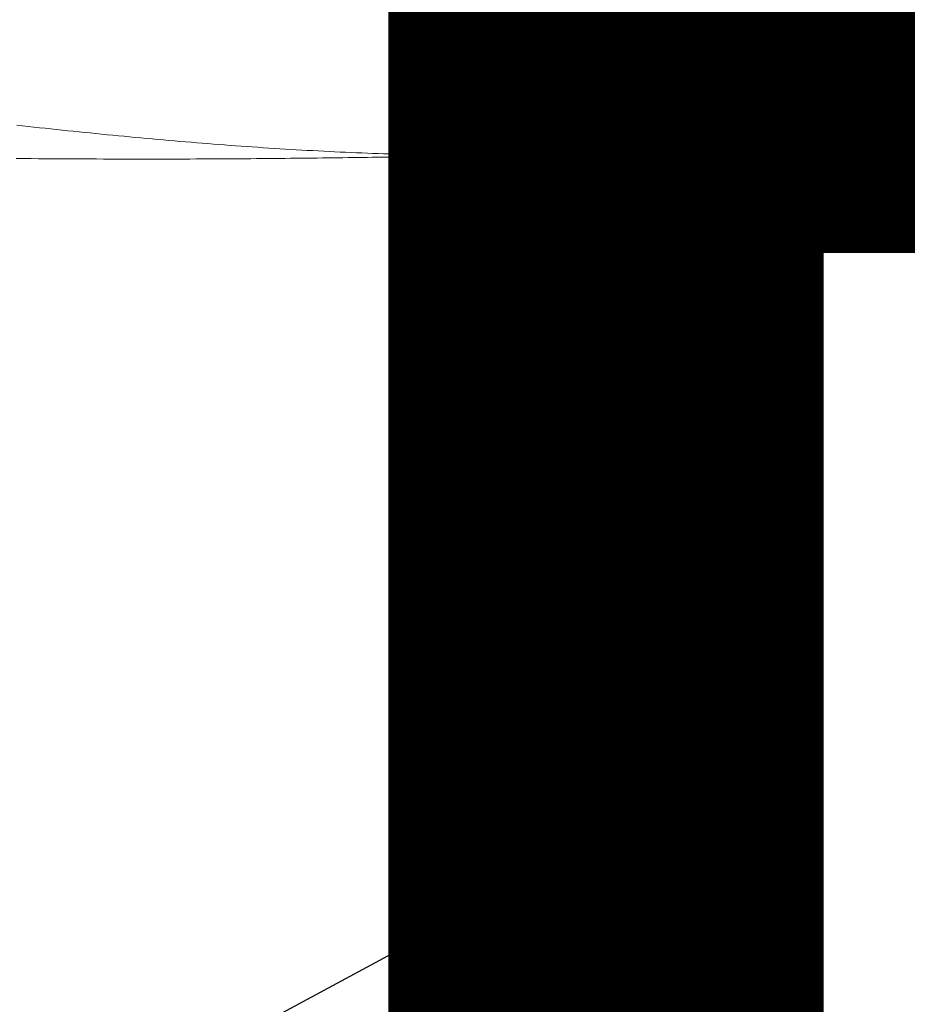
# Model space of a CAD drawing. Units: inches. Extents: x -23 to 23, y -12 to 12.
# Drawn here: x -0.3 to 0.2, y -0.5 to 0.1 of the extents above; entities that cross this region are included whole.
import ezdxf

# ---------------------------------------------------------------- set-up
doc = ezdxf.new("R2010")
doc.units = ezdxf.units.IN
doc.header["$MEASUREMENT"] = 0
doc.layers.add('TABLE', color=6, linetype='Continuous')
doc.layers.add('TABLE-OTHER', color=7, linetype='Continuous')
doc.styles.get("Standard").update_dxf_attribs({"font": 'arial.ttf'})

msp = doc.modelspace()

# ---------------------------------------------------------------- linework, layer by layer
at = {"layer": 'TABLE', "linetype": 'Continuous', "lineweight": 0}
for p, q in [((-0.00269, 0.07967), (-0.00259, 0.07807)), ((-0.00259, 0.07807), (-0.00249, 0.07649)), ((-0.00249, 0.07649), (-0.0024, 0.0749)), ((-0.0024, 0.0749), (-0.0023, 0.07332)), ((0.03611, 0.07294), (0.03693, 0.07495)), ((0.03693, 0.07495), (0.03775, 0.07697)), ((0.03775, 0.07697), (0.03855, 0.07898)), ((-0.0023, 0.07332), (-0.00221, 0.07174)), ((-0.00221, 0.07174), (-0.00212, 0.07016)), ((-0.00212, 0.07016), (-0.00203, 0.06859)), ((-0.00203, 0.06859), (-0.00195, 0.06702)), ((0.03358, 0.06689), (0.03443, 0.06891)), ((0.03443, 0.06891), (0.03528, 0.07093)), ((0.03528, 0.07093), (0.03611, 0.07294)), ((-0.00195, 0.06702), (-0.00186, 0.06546)), ((-0.00186, 0.06546), (-0.00178, 0.06389)), ((-0.00178, 0.06389), (-0.0017, 0.06234)), ((0.03096, 0.06084), (0.03184, 0.06286)), ((0.03184, 0.06286), (0.03272, 0.06488)), ((0.03272, 0.06488), (0.03358, 0.06689)), ((-0.0017, 0.06234), (-0.00162, 0.06078)), ((-0.00162, 0.06078), (-0.00154, 0.05923)), ((-0.00154, 0.05923), (-0.00147, 0.05768)), ((-0.00147, 0.05768), (-0.00139, 0.05613)), ((0.02826, 0.05478), (0.02917, 0.0568)), ((0.02917, 0.0568), (0.03007, 0.05882)), ((0.03007, 0.05882), (0.03096, 0.06084)), ((-0.00139, 0.05613), (-0.00132, 0.05459)), ((-0.00132, 0.05459), (-0.00125, 0.05305)), ((-0.00125, 0.05305), (-0.00119, 0.05152)), ((-0.00119, 0.05152), (-0.00112, 0.04998)), ((0.02641, 0.05074), (0.02734, 0.05276)), ((0.02734, 0.05276), (0.02826, 0.05478)), ((-0.00112, 0.04998), (-0.00105, 0.04846)), ((-0.00105, 0.04846), (-0.00099, 0.04693)), ((-0.00099, 0.04693), (-0.00093, 0.04541)), ((0.02356, 0.04467), (0.02452, 0.0467)), ((0.02452, 0.0467), (0.02547, 0.04872)), ((0.02547, 0.04872), (0.02641, 0.05074)), ((-0.00093, 0.04541), (-0.00087, 0.04389)), ((-0.00087, 0.04389), (-0.00082, 0.04238)), ((-0.00082, 0.04238), (-0.00076, 0.04087)), ((-0.00076, 0.04087), (-0.00071, 0.03936)), ((0.02062, 0.0386), (0.02161, 0.04062)), ((0.02161, 0.04062), (0.02259, 0.04265)), ((0.02259, 0.04265), (0.02356, 0.04467)), ((-0.00071, 0.03936), (-0.00066, 0.03785)), ((-0.00066, 0.03785), (-0.00061, 0.03635)), ((-0.00061, 0.03635), (-0.00056, 0.03486)), ((-0.00056, 0.03486), (-0.00051, 0.03336)), ((0.0176, 0.03252), (0.01862, 0.03455)), ((0.01862, 0.03455), (0.01962, 0.03657)), ((0.01962, 0.03657), (0.02062, 0.0386)), ((-0.00051, 0.03336), (-0.00047, 0.03187)), ((-0.00047, 0.03187), (-0.00043, 0.03039)), ((-0.00043, 0.03039), (-0.00039, 0.0289)), ((-0.00039, 0.0289), (-0.00035, 0.02742)), ((0.01449, 0.02643), (0.01553, 0.02846)), ((0.01553, 0.02846), (0.01657, 0.03049)), ((0.01657, 0.03049), (0.0176, 0.03252)), ((-0.00035, 0.02742), (-0.00032, 0.02595)), ((-0.00032, 0.02595), (-0.00028, 0.02448)), ((-0.00028, 0.02448), (-0.00025, 0.02301)), ((-0.00025, 0.02301), (-0.00022, 0.02154)), ((0.01237, 0.02237), (0.01343, 0.0244)), ((0.01343, 0.0244), (0.01449, 0.02643)), ((-0.27973, 0.01767), (-0.27647, 0.01731)), ((-0.27647, 0.01731), (-0.2732, 0.01696)), ((-0.00022, 0.02154), (-0.00019, 0.02008)), ((-0.00019, 0.02008), (-0.00016, 0.01862)), ((-0.00016, 0.01862), (-0.00014, 0.01717)), ((-0.00014, 0.01717), (-0.00012, 0.01572)), ((0.00911, 0.01628), (0.01021, 0.01831)), ((0.01021, 0.01831), (0.01129, 0.02034)), ((0.01129, 0.02034), (0.01237, 0.02237)), ((-0.2732, 0.01696), (-0.26994, 0.0166)), ((-0.26994, 0.0166), (-0.26668, 0.01625)), ((-0.26668, 0.01625), (-0.26342, 0.0159)), ((-0.26342, 0.0159), (-0.26016, 0.01555)), ((-0.26016, 0.01555), (-0.25691, 0.01521)), ((-0.25691, 0.01521), (-0.25365, 0.01486)), ((-0.25365, 0.01486), (-0.2504, 0.01452)), ((-0.2504, 0.01452), (-0.24714, 0.01418)), ((-0.24714, 0.01418), (-0.24389, 0.01385)), ((-0.24389, 0.01385), (-0.24064, 0.01352)), ((-0.24064, 0.01352), (-0.23739, 0.01319)), ((-0.23739, 0.01319), (-0.23415, 0.01286)), ((-0.23415, 0.01286), (-0.2309, 0.01254)), ((-0.2309, 0.01254), (-0.22766, 0.01222)), ((-0.22766, 0.01222), (-0.22442, 0.0119)), ((-0.22442, 0.0119), (-0.22118, 0.01159)), ((-0.22118, 0.01159), (-0.21794, 0.01128)), ((-0.00012, 0.01572), (-0.0001, 0.01427)), ((-0.0001, 0.01427), (-0.00008, 0.01283)), ((-0.00008, 0.01283), (-0.00006, 0.01139)), ((-0.00006, 0.01139), (-0.00005, 0.00995)), ((0.00577, 0.01018), (0.00689, 0.01221)), ((0.00689, 0.01221), (0.00801, 0.01425)), ((0.00801, 0.01425), (0.00911, 0.01628)), ((-0.21794, 0.01128), (-0.2147, 0.01097)), ((-0.2147, 0.01097), (-0.21147, 0.01066)), ((-0.21147, 0.01066), (-0.20823, 0.01036)), ((-0.20823, 0.01036), (-0.205, 0.01007)), ((-0.205, 0.01007), (-0.20177, 0.00977)), ((-0.20177, 0.00977), (-0.19855, 0.00948)), ((-0.19855, 0.00948), (-0.19532, 0.0092)), ((-0.19532, 0.0092), (-0.1921, 0.00892)), ((-0.1921, 0.00892), (-0.18888, 0.00864)), ((-0.18888, 0.00864), (-0.18566, 0.00836)), ((-0.18566, 0.00836), (-0.18244, 0.00809)), ((-0.18244, 0.00809), (-0.17923, 0.00783)), ((-0.17923, 0.00783), (-0.17602, 0.00756)), ((-0.17602, 0.00756), (-0.17281, 0.00731)), ((-0.17281, 0.00731), (-0.1696, 0.00705)), ((-0.1696, 0.00705), (-0.16639, 0.0068)), ((-0.16639, 0.0068), (-0.16319, 0.00655)), ((-0.16319, 0.00655), (-0.15999, 0.00631)), ((-0.15999, 0.00631), (-0.15679, 0.00607)), ((-0.15679, 0.00607), (-0.15359, 0.00584)), ((-0.15359, 0.00584), (-0.1504, 0.00561)), ((-0.00005, 0.00995), (-0.00004, 0.00852)), ((-0.00004, 0.00852), (-0.00002, 0.00709)), ((-0.00002, 0.00709), (-0.00002, 0.00567)), ((0.00234, 0.00407), (0.00349, 0.00611)), ((0.00349, 0.00611), (0.00463, 0.00814)), ((0.00463, 0.00814), (0.00577, 0.01018)), ((-0.1504, 0.00561), (-0.1472, 0.00538)), ((-0.1472, 0.00538), (-0.14401, 0.00516)), ((-0.14401, 0.00516), (-0.14083, 0.00494)), ((-0.14083, 0.00494), (-0.13764, 0.00473)), ((-0.13764, 0.00473), (-0.13446, 0.00452)), ((-0.13446, 0.00452), (-0.13128, 0.00432)), ((-0.13128, 0.00432), (-0.1281, 0.00412)), ((-0.1281, 0.00412), (-0.12492, 0.00392)), ((-0.12492, 0.00392), (-0.12175, 0.00373)), ((-0.12175, 0.00373), (-0.11858, 0.00354)), ((-0.11858, 0.00354), (-0.11541, 0.00336)), ((-0.11541, 0.00336), (-0.11225, 0.00318)), ((-0.11225, 0.00318), (-0.10908, 0.00301)), ((-0.10908, 0.00301), (-0.10592, 0.00284)), ((-0.10592, 0.00284), (-0.10276, 0.00268)), ((-0.10276, 0.00268), (-0.09961, 0.00252)), ((-0.09961, 0.00252), (-0.09645, 0.00237)), ((-0.09645, 0.00237), (-0.0933, 0.00222)), ((-0.0933, 0.00222), (-0.09015, 0.00207)), ((-0.09015, 0.00207), (-0.08701, 0.00194)), ((-0.08701, 0.00194), (-0.08387, 0.0018)), ((-0.08387, 0.0018), (-0.08073, 0.00167)), ((-0.08073, 0.00167), (-0.07759, 0.00155)), ((-0.07759, 0.00155), (-0.07445, 0.00143)), ((-0.07445, 0.00143), (-0.07132, 0.00131)), ((-0.07132, 0.00131), (-0.06819, 0.0012)), ((-0.06819, 0.0012), (-0.06506, 0.00109)), ((-0.06506, 0.00109), (-0.06194, 0.00099)), ((-0.06194, 0.00099), (-0.05882, 0.0009)), ((-0.05882, 0.0009), (-0.0557, 0.0008)), ((-0.0557, 0.0008), (-0.05258, 0.00072)), ((-0.05258, 0.00072), (-0.04947, 0.00064)), ((-0.04947, 0.00064), (-0.04635, 0.00056)), ((-0.04635, 0.00056), (-0.04324, 0.00049)), ((-0.04324, 0.00049), (-0.04014, 0.00042)), ((-0.04014, 0.00042), (-0.03703, 0.00036)), ((-0.03703, 0.00036), (-0.03393, 0.0003)), ((-0.03393, 0.0003), (-0.03084, 0.00025)), ((-0.03084, 0.00025), (-0.02774, 0.0002)), ((-0.02774, 0.0002), (-0.02465, 0.00016)), ((-0.02465, 0.00016), (-0.02156, 0.00012)), ((-0.02156, 0.00012), (-0.01847, 0.00009)), ((-0.01847, 0.00009), (-0.01538, 0.00006)), ((-0.01538, 0.00006), (-0.0123, 0.00004)), ((-0.0123, 0.00004), (-0.00922, 0.00002)), ((-0.00922, 0.00002), (-0.00615, 0.00001)), ((-0.00615, 0.00001), (-0.00307, 0)), ((-0.00307, 0), (0, 0)), ((-0.00002, 0.00567), (-0.00001, 0.00424)), ((-0.00001, 0.00424), (0, 0.00283)), ((0, 0.00283), (0, 0.00141)), ((0, 0), (0.00117, 0.00204)), ((0, 0.00141), (0, 0)), ((0, 0), (0.00143, 0)), ((0.00117, 0.00204), (0.00234, 0.00407)), ((0.00143, 0), (0.00288, 0)), ((0.00288, 0), (0.00435, 0.00001)), ((0.00435, 0.00001), (0.00583, 0.00001)), ((0.00583, 0.00001), (0.00733, 0.00002)), ((0.00733, 0.00002), (0.00884, 0.00002)), ((0.00884, 0.00002), (0.01037, 0.00003)), ((0.01037, 0.00003), (0.01192, 0.00004)), ((0.01192, 0.00004), (0.01348, 0.00005)), ((0.01348, 0.00005), (0.01506, 0.00006)), ((0.01506, 0.00006), (0.01666, 0.00007)), ((0.01666, 0.00007), (0.01827, 0.00009)), ((0.01827, 0.00009), (0.0199, 0.0001)), ((0.0199, 0.0001), (0.02154, 0.00012)), ((0.02154, 0.00012), (0.02321, 0.00013)), ((0.02321, 0.00013), (0.02488, 0.00015)), ((0.02488, 0.00015), (0.02658, 0.00017)), ((0.02658, 0.00017), (0.02829, 0.00018)), ((0.02829, 0.00018), (0.03002, 0.0002)), ((0.03002, 0.0002), (0.03176, 0.00022)), ((0.03176, 0.00022), (0.03352, 0.00025)), ((0.03352, 0.00025), (0.0353, 0.00027)), ((0.0353, 0.00027), (0.0371, 0.00029)), ((0.0371, 0.00029), (0.03891, 0.00031)), ((0.03891, 0.00031), (0.04074, 0.00034)), ((0.04074, 0.00034), (0.04258, 0.00036)), ((0.04258, 0.00036), (0.04444, 0.00039)), ((0.04444, 0.00039), (0.04632, 0.00041)), ((0.04632, 0.00041), (0.04821, 0.00044)), ((0.04821, 0.00044), (0.05012, 0.00046)), ((0.05012, 0.00046), (0.05205, 0.00049)), ((0.05205, 0.00049), (0.054, 0.00052)), ((0.054, 0.00052), (0.05596, 0.00055)), ((0.05596, 0.00055), (0.05794, 0.00057)), ((0.05794, 0.00057), (0.05993, 0.0006)), ((0.05993, 0.0006), (0.06194, 0.00063)), ((0.06194, 0.00063), (0.06397, 0.00066)), ((0.06397, 0.00066), (0.06602, 0.00069)), ((0.06602, 0.00069), (0.06808, 0.00072)), ((0.06808, 0.00072), (0.07016, 0.00075)), ((0.07016, 0.00075), (0.07226, 0.00078)), ((0.07226, 0.00078), (0.07437, 0.00081)), ((0.07437, 0.00081), (0.0765, 0.00084)), ((0.0765, 0.00084), (0.07865, 0.00087)), ((0.07865, 0.00087), (0.08081, 0.0009)), ((0.08081, 0.0009), (0.08299, 0.00093)), ((0.08299, 0.00093), (0.08519, 0.00096)), ((0.08519, 0.00096), (0.0874, 0.00099)), ((0.0874, 0.00099), (0.08964, 0.00102)), ((0.08964, 0.00102), (0.09189, 0.00105)), ((0.09189, 0.00105), (0.09415, 0.00108)), ((0.09415, 0.00108), (0.09643, 0.00111)), ((0.09643, 0.00111), (0.09873, 0.00114)), ((0.09873, 0.00114), (0.10105, 0.00117)), ((0.10105, 0.00117), (0.10339, 0.0012)), ((0.10339, 0.0012), (0.10574, 0.00123)), ((0.10574, 0.00123), (0.10811, 0.00126)), ((0.10811, 0.00126), (0.11049, 0.00129)), ((0.11049, 0.00129), (0.1129, 0.00131)), ((0.1129, 0.00131), (0.11532, 0.00134)), ((0.11532, 0.00134), (0.11775, 0.00137)), ((0.11775, 0.00137), (0.12021, 0.00139)), ((0.12021, 0.00139), (0.12268, 0.00142)), ((0.12268, 0.00142), (0.12517, 0.00145)), ((0.12517, 0.00145), (0.12768, 0.00147)), ((0.12768, 0.00147), (0.1302, 0.00149)), ((0.1302, 0.00149), (0.13274, 0.00152)), ((0.13274, 0.00152), (0.1353, 0.00154)), ((0.1353, 0.00154), (0.13788, 0.00156)), ((0.13788, 0.00156), (0.14047, 0.00159)), ((0.14047, 0.00159), (0.14308, 0.00161)), ((0.14308, 0.00161), (0.14571, 0.00163)), ((0.14571, 0.00163), (0.14835, 0.00165)), ((0.14835, 0.00165), (0.15102, 0.00167)), ((0.15102, 0.00167), (0.1537, 0.00168)), ((0.1537, 0.00168), (0.15639, 0.0017)), ((0.15639, 0.0017), (0.15911, 0.00172)), ((0.15911, 0.00172), (0.16184, 0.00173)), ((0.16184, 0.00173), (0.16459, 0.00175)), ((0.16459, 0.00175), (0.16736, 0.00176)), ((0.16736, 0.00176), (0.17014, 0.00178)), ((0.17014, 0.00178), (0.17295, 0.00179)), ((0.17295, 0.00179), (0.17577, 0.0018)), ((0.17577, 0.0018), (0.1786, 0.00181)), ((0.1786, 0.00181), (0.18146, 0.00182)), ((0.18146, 0.00182), (0.18433, 0.00183)), ((0.18433, 0.00183), (0.18722, 0.00183)), ((0.18722, 0.00183), (0.19013, 0.00184)), ((0.19013, 0.00184), (0.19306, 0.00184)), ((0.19306, 0.00184), (0.196, 0.00185)), ((0.196, 0.00185), (0.19896, 0.00185)), ((0.19896, 0.00185), (0.20194, 0.00185)), ((0.20194, 0.00185), (0.20493, 0.00185)), ((0.20493, 0.00185), (0.20795, 0.00185)), ((0.20795, 0.00185), (0.21098, 0.00185)), ((0.21098, 0.00185), (0.21402, 0.00185)), ((0.21402, 0.00185), (0.21709, 0.00184)), ((0.21709, 0.00184), (0.22017, 0.00184)), ((0.22017, 0.00184), (0.22328, 0.00183)), ((0.22328, 0.00183), (0.22639, 0.00182)), ((0.22639, 0.00182), (0.22953, 0.00181)), ((0.22953, 0.00181), (0.23268, 0.0018)), ((0.23268, 0.0018), (0.23586, 0.00179)), ((-0.27585, -0.00156), (-0.28021, -0.00153)), ((-0.27152, -0.00159), (-0.27585, -0.00156)), ((-0.26722, -0.00162), (-0.27152, -0.00159)), ((-0.26295, -0.00165), (-0.26722, -0.00162)), ((-0.25871, -0.00168), (-0.26295, -0.00165)), ((-0.25449, -0.0017), (-0.25871, -0.00168)), ((-0.25031, -0.00173), (-0.25449, -0.0017)), ((-0.24615, -0.00175), (-0.25031, -0.00173)), ((-0.24202, -0.00177), (-0.24615, -0.00175)), ((-0.23792, -0.00178), (-0.24202, -0.00177)), ((-0.23385, -0.0018), (-0.23792, -0.00178)), ((-0.22981, -0.00181), (-0.23385, -0.0018)), ((-0.2258, -0.00182), (-0.22981, -0.00181)), ((-0.22182, -0.00183), (-0.2258, -0.00182)), ((-0.21786, -0.00184), (-0.22182, -0.00183)), ((-0.21394, -0.00185), (-0.21786, -0.00184)), ((-0.21004, -0.00185), (-0.21394, -0.00185)), ((-0.20617, -0.00185), (-0.21004, -0.00185)), ((-0.20233, -0.00185), (-0.20617, -0.00185)), ((-0.19852, -0.00185), (-0.20233, -0.00185)), ((-0.19474, -0.00185), (-0.19852, -0.00185)), ((-0.19099, -0.00184), (-0.19474, -0.00185)), ((-0.18726, -0.00183), (-0.19099, -0.00184)), ((-0.18357, -0.00182), (-0.18726, -0.00183)), ((-0.1799, -0.00181), (-0.18357, -0.00182)), ((-0.17626, -0.0018), (-0.1799, -0.00181)), ((-0.17265, -0.00179), (-0.17626, -0.0018)), ((-0.16907, -0.00177), (-0.17265, -0.00179)), ((-0.16552, -0.00175), (-0.16907, -0.00177)), ((-0.162, -0.00174), (-0.16552, -0.00175)), ((-0.1585, -0.00172), (-0.162, -0.00174)), ((-0.15504, -0.00169), (-0.1585, -0.00172)), ((-0.1516, -0.00167), (-0.15504, -0.00169)), ((-0.14819, -0.00165), (-0.1516, -0.00167)), ((-0.14481, -0.00162), (-0.14819, -0.00165)), ((-0.14146, -0.00159), (-0.14481, -0.00162)), ((-0.13813, -0.00157), (-0.14146, -0.00159)), ((-0.13484, -0.00154), (-0.13813, -0.00157)), ((-0.13157, -0.00151), (-0.13484, -0.00154)), ((-0.12833, -0.00148), (-0.13157, -0.00151)), ((-0.12512, -0.00144), (-0.12833, -0.00148)), ((-0.12194, -0.00141), (-0.12512, -0.00144)), ((-0.11879, -0.00138), (-0.12194, -0.00141)), ((-0.11566, -0.00134), (-0.11879, -0.00138)), ((-0.11256, -0.00131), (-0.11566, -0.00134)), ((-0.1095, -0.00127), (-0.11256, -0.00131)), ((-0.10645, -0.00124), (-0.1095, -0.00127)), ((-0.10344, -0.0012), (-0.10645, -0.00124)), ((-0.10046, -0.00116), (-0.10344, -0.0012)), ((-0.0975, -0.00113), (-0.10046, -0.00116)), ((-0.09457, -0.00109), (-0.0975, -0.00113)), ((-0.09167, -0.00105), (-0.09457, -0.00109)), ((-0.0888, -0.00101), (-0.09167, -0.00105)), ((-0.08595, -0.00097), (-0.0888, -0.00101)), ((-0.08314, -0.00093), (-0.08595, -0.00097)), ((-0.08035, -0.00089), (-0.08314, -0.00093)), ((-0.07759, -0.00086), (-0.08035, -0.00089)), ((-0.07485, -0.00082), (-0.07759, -0.00086)), ((-0.07215, -0.00078), (-0.07485, -0.00082)), ((-0.06947, -0.00074), (-0.07215, -0.00078)), ((-0.06682, -0.0007), (-0.06947, -0.00074)), ((-0.06419, -0.00066), (-0.06682, -0.0007)), ((-0.0616, -0.00063), (-0.06419, -0.00066)), ((-0.05903, -0.00059), (-0.0616, -0.00063)), ((-0.05649, -0.00055), (-0.05903, -0.00059)), ((-0.05398, -0.00052), (-0.05649, -0.00055)), ((-0.05149, -0.00048), (-0.05398, -0.00052)), ((-0.04904, -0.00045), (-0.05149, -0.00048)), ((-0.0466, -0.00042), (-0.04904, -0.00045)), ((-0.0442, -0.00038), (-0.0466, -0.00042)), ((-0.04183, -0.00035), (-0.0442, -0.00038)), ((-0.03948, -0.00032), (-0.04183, -0.00035)), ((-0.03716, -0.00029), (-0.03948, -0.00032)), ((-0.03486, -0.00026), (-0.03716, -0.00029)), ((-0.0326, -0.00023), (-0.03486, -0.00026)), ((-0.03036, -0.00021), (-0.0326, -0.00023)), ((-0.02814, -0.00018), (-0.03036, -0.00021)), ((-0.02596, -0.00016), (-0.02814, -0.00018)), ((-0.0238, -0.00014), (-0.02596, -0.00016)), ((-0.02167, -0.00012), (-0.0238, -0.00014)), ((-0.01956, -0.0001), (-0.02167, -0.00012)), ((-0.01749, -0.00008), (-0.01956, -0.0001)), ((-0.01544, -0.00006), (-0.01749, -0.00008)), ((-0.01341, -0.00005), (-0.01544, -0.00006)), ((-0.01142, -0.00004), (-0.01341, -0.00005)), ((-0.00945, -0.00003), (-0.01142, -0.00004)), ((-0.0075, -0.00002), (-0.00945, -0.00003)), ((-0.00559, -0.00001), (-0.0075, -0.00002)), ((-0.0037, 0), (-0.00559, -0.00001)), ((-0.00184, 0), (-0.0037, 0)), ((0, 0), (-0.00184, 0)), ((-0.00003, -0.00744), (-0.00002, -0.00557)), ((-0.00002, -0.00557), (-0.00001, -0.00371)), ((-0.00001, -0.00371), (0, -0.00185)), ((0, 0), (0.00154, -0.00268)), ((0, -0.00185), (0, 0)), ((0.0024, 0), (0, 0)), ((0.00154, -0.00268), (0.00306, -0.00535)), ((0.0048, -0.00001), (0.0024, 0)), ((0.00306, -0.00535), (0.00456, -0.00802)), ((0.00721, -0.00001), (0.0048, -0.00001)), ((0.00961, -0.00002), (0.00721, -0.00001)), ((0.01202, -0.00004), (0.00961, -0.00002)), ((0.01442, -0.00005), (0.01202, -0.00004)), ((0.01683, -0.00007), (0.01442, -0.00005)), ((0.01925, -0.0001), (0.01683, -0.00007)), ((0.02166, -0.00012), (0.01925, -0.0001)), ((0.02407, -0.00015), (0.02166, -0.00012)), ((0.02649, -0.00018), (0.02407, -0.00015)), ((0.02891, -0.00022), (0.02649, -0.00018)), ((0.03133, -0.00026), (0.02891, -0.00022)), ((0.03375, -0.0003), (0.03133, -0.00026)), ((0.03617, -0.00034), (0.03375, -0.0003)), ((0.0386, -0.00039), (0.03617, -0.00034)), ((0.04102, -0.00044), (0.0386, -0.00039)), ((0.04345, -0.00049), (0.04102, -0.00044)), ((0.04588, -0.00055), (0.04345, -0.00049)), ((0.04831, -0.00061), (0.04588, -0.00055)), ((0.05074, -0.00067), (0.04831, -0.00061)), ((0.05318, -0.00073), (0.05074, -0.00067)), ((0.05562, -0.0008), (0.05318, -0.00073)), ((0.05805, -0.00087), (0.05562, -0.0008)), ((0.06049, -0.00095), (0.05805, -0.00087)), ((0.06293, -0.00102), (0.06049, -0.00095)), ((0.06538, -0.0011), (0.06293, -0.00102)), ((0.06782, -0.00118), (0.06538, -0.0011)), ((0.07026, -0.00127), (0.06782, -0.00118)), ((0.07271, -0.00136), (0.07026, -0.00127)), ((0.07516, -0.00145), (0.07271, -0.00136)), ((0.07761, -0.00155), (0.07516, -0.00145)), ((0.08006, -0.00164), (0.07761, -0.00155)), ((0.08252, -0.00174), (0.08006, -0.00164)), ((0.08497, -0.00185), (0.08252, -0.00174)), ((0.08743, -0.00195), (0.08497, -0.00185)), ((0.08989, -0.00206), (0.08743, -0.00195)), ((0.09235, -0.00217), (0.08989, -0.00206)), ((0.09481, -0.00229), (0.09235, -0.00217)), ((0.09727, -0.00241), (0.09481, -0.00229)), ((0.09974, -0.00253), (0.09727, -0.00241)), ((0.1022, -0.00265), (0.09974, -0.00253)), ((0.10467, -0.00278), (0.1022, -0.00265)), ((0.10714, -0.00291), (0.10467, -0.00278)), ((0.10961, -0.00304), (0.10714, -0.00291)), ((0.11208, -0.00317), (0.10961, -0.00304)), ((0.11456, -0.00331), (0.11208, -0.00317)), ((0.11703, -0.00345), (0.11456, -0.00331)), ((0.11951, -0.0036), (0.11703, -0.00345)), ((0.12199, -0.00374), (0.11951, -0.0036)), ((0.12447, -0.00389), (0.12199, -0.00374)), ((0.12695, -0.00404), (0.12447, -0.00389)), ((0.12943, -0.0042), (0.12695, -0.00404)), ((0.13191, -0.00435), (0.12943, -0.0042)), ((0.1344, -0.00451), (0.13191, -0.00435)), ((0.13689, -0.00468), (0.1344, -0.00451)), ((0.13938, -0.00484), (0.13689, -0.00468)), ((0.14187, -0.00501), (0.13938, -0.00484)), ((0.14436, -0.00518), (0.14187, -0.00501)), ((0.14685, -0.00535), (0.14436, -0.00518)), ((0.14934, -0.00553), (0.14685, -0.00535)), ((0.15184, -0.00571), (0.14934, -0.00553)), ((-0.00008, -0.01309), (-0.00006, -0.0112)), ((-0.00006, -0.0112), (-0.00004, -0.00932)), ((-0.00004, -0.00932), (-0.00003, -0.00744)), ((0.00456, -0.00802), (0.00605, -0.01069)), ((0.00605, -0.01069), (0.00752, -0.01337)), ((0.15434, -0.00589), (0.15184, -0.00571)), ((0.15684, -0.00607), (0.15434, -0.00589)), ((0.15934, -0.00626), (0.15684, -0.00607)), ((0.16184, -0.00645), (0.15934, -0.00626)), ((0.16434, -0.00664), (0.16184, -0.00645)), ((0.16684, -0.00683), (0.16434, -0.00664)), ((0.16935, -0.00703), (0.16684, -0.00683)), ((0.17186, -0.00723), (0.16935, -0.00703)), ((0.17436, -0.00743), (0.17186, -0.00723)), ((0.17687, -0.00763), (0.17436, -0.00743)), ((0.17938, -0.00784), (0.17687, -0.00763)), ((0.1819, -0.00805), (0.17938, -0.00784)), ((0.18441, -0.00826), (0.1819, -0.00805)), ((0.18692, -0.00847), (0.18441, -0.00826)), ((0.18944, -0.00869), (0.18692, -0.00847)), ((0.19196, -0.0089), (0.18944, -0.00869)), ((0.19448, -0.00912), (0.19196, -0.0089)), ((0.197, -0.00935), (0.19448, -0.00912)), ((0.19952, -0.00957), (0.197, -0.00935)), ((0.20204, -0.0098), (0.19952, -0.00957)), ((0.20456, -0.01003), (0.20204, -0.0098)), ((0.20709, -0.01026), (0.20456, -0.01003)), ((0.20961, -0.01049), (0.20709, -0.01026)), ((0.21214, -0.01073), (0.20961, -0.01049)), ((0.21467, -0.01096), (0.21214, -0.01073)), ((0.21719, -0.0112), (0.21467, -0.01096)), ((0.21972, -0.01145), (0.21719, -0.0112)), ((-0.00017, -0.01879), (-0.00014, -0.01688)), ((-0.00014, -0.01688), (-0.00011, -0.01498)), ((-0.00011, -0.01498), (-0.00008, -0.01309)), ((0.00752, -0.01337), (0.00898, -0.01604)), ((0.00898, -0.01604), (0.01042, -0.0187)), ((0.22226, -0.01169), (0.21972, -0.01145)), ((0.22479, -0.01194), (0.22226, -0.01169)), ((0.22732, -0.01218), (0.22479, -0.01194)), ((0.22986, -0.01243), (0.22732, -0.01218)), ((0.23239, -0.01268), (0.22986, -0.01243)), ((0.23493, -0.01294), (0.23239, -0.01268)), ((-0.00028, -0.02455), (-0.00024, -0.02262)), ((-0.00024, -0.02262), (-0.0002, -0.0207)), ((-0.0002, -0.0207), (-0.00017, -0.01879)), ((0.01042, -0.0187), (0.01184, -0.02137)), ((0.01184, -0.02137), (0.01324, -0.02404)), ((-0.00038, -0.02842), (-0.00033, -0.02648)), ((-0.00033, -0.02648), (-0.00028, -0.02455)), ((0.01324, -0.02404), (0.01463, -0.02671)), ((0.01463, -0.02671), (0.016, -0.02937)), ((-0.00054, -0.03427), (-0.00048, -0.03231)), ((-0.00048, -0.03231), (-0.00043, -0.03036)), ((-0.00043, -0.03036), (-0.00038, -0.02842)), ((0.016, -0.02937), (0.01735, -0.03203)), ((0.01735, -0.03203), (0.01869, -0.0347)), ((-0.00074, -0.04017), (-0.00067, -0.0382)), ((-0.00067, -0.0382), (-0.0006, -0.03623)), ((-0.0006, -0.03623), (-0.00054, -0.03427)), ((0.01869, -0.0347), (0.02001, -0.03736)), ((0.02001, -0.03736), (0.02132, -0.04002)), ((-0.00096, -0.04613), (-0.00088, -0.04414)), ((-0.00088, -0.04414), (-0.00081, -0.04215)), ((-0.00081, -0.04215), (-0.00074, -0.04017)), ((0.02132, -0.04002), (0.0226, -0.04268)), ((0.0226, -0.04268), (0.02387, -0.04534)), ((0.02387, -0.04534), (0.02513, -0.04799)), ((-0.00121, -0.05214), (-0.00112, -0.05013)), ((-0.00112, -0.05013), (-0.00104, -0.04813)), ((-0.00104, -0.04813), (-0.00096, -0.04613)), ((0.02513, -0.04799), (0.02636, -0.05065)), ((0.02636, -0.05065), (0.02759, -0.05331)), ((-0.00149, -0.05821), (-0.00139, -0.05618)), ((-0.00139, -0.05618), (-0.0013, -0.05416)), ((-0.0013, -0.05416), (-0.00121, -0.05214)), ((0.02759, -0.05331), (0.02879, -0.05596)), ((0.02879, -0.05596), (0.02998, -0.05861)), ((-0.0018, -0.06433), (-0.0017, -0.06228)), ((-0.0017, -0.06228), (-0.00159, -0.06024)), ((-0.00159, -0.06024), (-0.00149, -0.05821)), ((0.02998, -0.05861), (0.03115, -0.06126)), ((0.03115, -0.06126), (0.0323, -0.06391)), ((-0.00202, -0.06843), (-0.00191, -0.06638)), ((-0.00191, -0.06638), (-0.0018, -0.06433)), ((0.0323, -0.06391), (0.03344, -0.06656)), ((0.03344, -0.06656), (0.03456, -0.06921)), ((-0.00238, -0.07464), (-0.00226, -0.07256)), ((-0.00226, -0.07256), (-0.00214, -0.0705)), ((-0.00214, -0.0705), (-0.00202, -0.06843)), ((0.03456, -0.06921), (0.03566, -0.07186)), ((0.03566, -0.07186), (0.03675, -0.0745)), ((-0.00276, -0.08089), (-0.00263, -0.0788)), ((-0.00263, -0.0788), (-0.0025, -0.07672)), ((-0.0025, -0.07672), (-0.00238, -0.07464)), ((0.03675, -0.0745), (0.03782, -0.07715)), ((0.03782, -0.07715), (0.03888, -0.07979)), ((-0.00317, -0.08719), (-0.00303, -0.08509)), ((-0.00303, -0.08509), (-0.00289, -0.08299)), ((-0.00289, -0.08299), (-0.00276, -0.08089)), ((0.03888, -0.07979), (0.03991, -0.08243)), ((0.03991, -0.08243), (0.04094, -0.08507)), ((0.04094, -0.08507), (0.04194, -0.08771)), ((-0.00346, -0.09142), (-0.00331, -0.08931)), ((-0.00331, -0.08931), (-0.00317, -0.08719)), ((0.04194, -0.08771), (0.04293, -0.09035)), ((0.04293, -0.09035), (0.0439, -0.09298)), ((-0.00391, -0.0978), (-0.00375, -0.09567)), ((-0.00375, -0.09567), (-0.0036, -0.09354)), ((-0.0036, -0.09354), (-0.00346, -0.09142)), ((0.0439, -0.09298), (0.04486, -0.09562)), ((0.04486, -0.09562), (0.04579, -0.09825)), ((-0.00438, -0.10423), (-0.00422, -0.10208)), ((-0.00422, -0.10208), (-0.00406, -0.09994)), ((-0.00406, -0.09994), (-0.00391, -0.0978)), ((0.04579, -0.09825), (0.04672, -0.10088)), ((0.04672, -0.10088), (0.04762, -0.10351)), ((-0.00471, -0.10853), (-0.00455, -0.10638)), ((-0.00455, -0.10638), (-0.00438, -0.10423)), ((0.04762, -0.10351), (0.04851, -0.10614)), ((0.04851, -0.10614), (0.04938, -0.10876)), ((-0.00523, -0.11503), (-0.00505, -0.11286)), ((-0.00505, -0.11286), (-0.00488, -0.1107)), ((-0.00488, -0.1107), (-0.00471, -0.10853)), ((0.04938, -0.10876), (0.05024, -0.11139)), ((0.05024, -0.11139), (0.05108, -0.11401)), ((-0.00558, -0.11939), (-0.0054, -0.11721)), ((-0.0054, -0.11721), (-0.00523, -0.11503)), ((0.05108, -0.11401), (0.05191, -0.11663)), ((0.05191, -0.11663), (0.05272, -0.11925)), ((-0.00613, -0.12595), (-0.00594, -0.12376)), ((-0.00594, -0.12376), (-0.00576, -0.12157)), ((-0.00576, -0.12157), (-0.00558, -0.11939)), ((0.05272, -0.11925), (0.05351, -0.12186)), ((0.05351, -0.12186), (0.05428, -0.12448)), ((0.05428, -0.12448), (0.05504, -0.12709)), ((-0.0067, -0.13256), (-0.00651, -0.13035)), ((-0.00651, -0.13035), (-0.00632, -0.12815)), ((-0.00632, -0.12815), (-0.00613, -0.12595)), ((0.05504, -0.12709), (0.05579, -0.1297)), ((0.05579, -0.1297), (0.05651, -0.13231)), ((-0.00709, -0.13698), (-0.0069, -0.13476)), ((-0.0069, -0.13476), (-0.0067, -0.13256)), ((0.05651, -0.13231), (0.05722, -0.13491)), ((0.05722, -0.13491), (0.05792, -0.13752)), ((-0.00769, -0.14364), (-0.00749, -0.14141)), ((-0.00749, -0.14141), (-0.00729, -0.13919)), ((-0.00729, -0.13919), (-0.00709, -0.13698)), ((0.05792, -0.13752), (0.0586, -0.14012)), ((0.0586, -0.14012), (0.05926, -0.14272)), ((-0.0081, -0.14809), (-0.0079, -0.14586)), ((-0.0079, -0.14586), (-0.00769, -0.14364)), ((0.05926, -0.14272), (0.05991, -0.14531)), ((0.05991, -0.14531), (0.06054, -0.14791)), ((-0.00873, -0.1548), (-0.00852, -0.15256)), ((-0.00852, -0.15256), (-0.00831, -0.15033)), ((-0.00831, -0.15033), (-0.0081, -0.14809)), ((0.06054, -0.14791), (0.06116, -0.1505)), ((0.06116, -0.1505), (0.06176, -0.15309)), ((0.06176, -0.15309), (0.06234, -0.15567)), ((-0.00916, -0.15929), (-0.00894, -0.15705)), ((-0.00894, -0.15705), (-0.00873, -0.1548)), ((0.06234, -0.15567), (0.06291, -0.15825)), ((0.06291, -0.15825), (0.06346, -0.16084)), ((-0.00981, -0.16604), (-0.00959, -0.16379)), ((-0.00959, -0.16379), (-0.00937, -0.16154)), ((-0.00937, -0.16154), (-0.00916, -0.15929)), ((0.06346, -0.16084), (0.06399, -0.16341)), ((0.06399, -0.16341), (0.06452, -0.16599)), ((-0.01025, -0.17055), (-0.01003, -0.1683)), ((-0.01003, -0.1683), (-0.00981, -0.16604)), ((0.06452, -0.16599), (0.06502, -0.16856)), ((0.06502, -0.16856), (0.06551, -0.17113)), ((-0.01092, -0.17734), (-0.01069, -0.17508)), ((-0.01069, -0.17508), (-0.01047, -0.17281)), ((-0.01047, -0.17281), (-0.01025, -0.17055)), ((0.06551, -0.17113), (0.06598, -0.17369)), ((0.06598, -0.17369), (0.06644, -0.17625)), ((-0.01137, -0.18187), (-0.01114, -0.17961)), ((-0.01114, -0.17961), (-0.01092, -0.17734)), ((0.06644, -0.17625), (0.06688, -0.17881)), ((0.06688, -0.17881), (0.06731, -0.18137)), ((0.06731, -0.18137), (0.06772, -0.18392)), ((-0.01205, -0.18868), (-0.01182, -0.18641)), ((-0.01182, -0.18641), (-0.01159, -0.18414)), ((-0.01159, -0.18414), (-0.01137, -0.18187)), ((0.06772, -0.18392), (0.06812, -0.18646)), ((0.06812, -0.18646), (0.0685, -0.18901)), ((-0.01251, -0.19323), (-0.01228, -0.19096)), ((-0.01228, -0.19096), (-0.01205, -0.18868)), ((0.0685, -0.18901), (0.06887, -0.19155)), ((0.06887, -0.19155), (0.06922, -0.19408)), ((-0.0132, -0.20005), (-0.01297, -0.19778)), ((-0.01297, -0.19778), (-0.01274, -0.1955)), ((-0.01274, -0.1955), (-0.01251, -0.19323)), ((0.06922, -0.19408), (0.06956, -0.19661)), ((0.06956, -0.19661), (0.06988, -0.19914)), ((-0.01366, -0.20461), (-0.01343, -0.20233)), ((-0.01343, -0.20233), (-0.0132, -0.20005)), ((0.06988, -0.19914), (0.07019, -0.20166)), ((0.07019, -0.20166), (0.07048, -0.20418)), ((0.07048, -0.20418), (0.07075, -0.20669)), ((-0.01435, -0.21143), (-0.01412, -0.20916)), ((-0.01412, -0.20916), (-0.01389, -0.20688)), ((-0.01389, -0.20688), (-0.01366, -0.20461)), ((0.07075, -0.20669), (0.07102, -0.2092)), ((0.07102, -0.2092), (0.07126, -0.21171)), ((-0.01481, -0.21599), (-0.01458, -0.21371)), ((-0.01458, -0.21371), (-0.01435, -0.21143)), ((0.07126, -0.21171), (0.0715, -0.21421)), ((0.0715, -0.21421), (0.07172, -0.2167)), ((-0.0155, -0.2228), (-0.01527, -0.22053)), ((-0.01527, -0.22053), (-0.01504, -0.21826)), ((-0.01504, -0.21826), (-0.01481, -0.21599)), ((0.07172, -0.2167), (0.07192, -0.21919)), ((0.07192, -0.21919), (0.07211, -0.22167)), ((-0.01595, -0.22735), (-0.01573, -0.22508)), ((-0.01573, -0.22508), (-0.0155, -0.2228)), ((0.07211, -0.22167), (0.07228, -0.22415)), ((0.07228, -0.22415), (0.07244, -0.22662)), ((0.07244, -0.22662), (0.07259, -0.22909)), ((-0.01663, -0.23414), (-0.0164, -0.23188)), ((-0.0164, -0.23188), (-0.01618, -0.22961)), ((-0.01618, -0.22961), (-0.01595, -0.22735)), ((0.07259, -0.22909), (0.07272, -0.23155)), ((0.07272, -0.23155), (0.07284, -0.23401)), ((-0.01707, -0.23866), (-0.01685, -0.2364)), ((-0.01685, -0.2364), (-0.01663, -0.23414)), ((0.07284, -0.23401), (0.07294, -0.23646)), ((0.07294, -0.23646), (0.07303, -0.2389)), ((-0.01773, -0.24543), (-0.01751, -0.24318)), ((-0.01751, -0.24318), (-0.01729, -0.24092)), ((-0.01729, -0.24092), (-0.01707, -0.23866)), ((0.07303, -0.2389), (0.07311, -0.24134)), ((0.07311, -0.24134), (0.07317, -0.24377)), ((0.07317, -0.24377), (0.07322, -0.24619)), ((-0.01816, -0.24992), (-0.01795, -0.24767)), ((-0.01795, -0.24767), (-0.01773, -0.24543)), ((0.07322, -0.24619), (0.07325, -0.24861)), ((0.07325, -0.24861), (0.07327, -0.25102)), ((-0.01879, -0.25663), (-0.01858, -0.2544)), ((-0.01858, -0.2544), (-0.01837, -0.25216)), ((-0.01837, -0.25216), (-0.01816, -0.24992)), ((0.07327, -0.25102), (0.07328, -0.25342)), ((0.07328, -0.25342), (0.07328, -0.25582)), ((-0.0194, -0.26331), (-0.0192, -0.26109)), ((-0.0192, -0.26109), (-0.01899, -0.25886)), ((-0.01899, -0.25886), (-0.01879, -0.25663)), ((0.07323, -0.26059), (0.07318, -0.26296)), ((0.07326, -0.25821), (0.07323, -0.26059)), ((0.07328, -0.25582), (0.07326, -0.25821)), ((-0.01979, -0.26773), (-0.0196, -0.26552)), ((-0.0196, -0.26552), (-0.0194, -0.26331)), ((0.07312, -0.26533), (0.07305, -0.26769)), ((0.07318, -0.26296), (0.07312, -0.26533)), ((-0.02036, -0.27433), (-0.02017, -0.27214)), ((-0.02017, -0.27214), (-0.01998, -0.26994)), ((-0.01998, -0.26994), (-0.01979, -0.26773)), ((0.07287, -0.27238), (0.07276, -0.27471)), ((0.07297, -0.27004), (0.07287, -0.27238)), ((0.07305, -0.26769), (0.07297, -0.27004)), ((-0.02072, -0.2787), (-0.02054, -0.27652)), ((-0.02054, -0.27652), (-0.02036, -0.27433)), ((0.07264, -0.27703), (0.0725, -0.27935)), ((0.07276, -0.27471), (0.07264, -0.27703)), ((-0.02124, -0.28521), (-0.02107, -0.28305)), ((-0.02107, -0.28305), (-0.0209, -0.28088)), ((-0.0209, -0.28088), (-0.02072, -0.2787)), ((0.07236, -0.28165), (0.0722, -0.28395)), ((0.0725, -0.27935), (0.07236, -0.28165)), ((-0.02173, -0.29166), (-0.02157, -0.28952)), ((-0.02157, -0.28952), (-0.02141, -0.28737)), ((-0.02141, -0.28737), (-0.02124, -0.28521)), ((0.07184, -0.28851), (0.07165, -0.29078)), ((0.07203, -0.28623), (0.07184, -0.28851)), ((0.0722, -0.28395), (0.07203, -0.28623)), ((-0.02203, -0.29592), (-0.02188, -0.29379)), ((-0.02188, -0.29379), (-0.02173, -0.29166)), ((0.07144, -0.29304), (0.07122, -0.29528)), ((0.07165, -0.29078), (0.07144, -0.29304)), ((-0.02245, -0.30224), (-0.02232, -0.30014)), ((-0.02232, -0.30014), (-0.02218, -0.29803)), ((-0.02218, -0.29803), (-0.02203, -0.29592)), ((0.07075, -0.29974), (0.07049, -0.30196)), ((0.07099, -0.29752), (0.07075, -0.29974)), ((0.07122, -0.29528), (0.07099, -0.29752)), ((-0.02283, -0.30849), (-0.02271, -0.30641)), ((-0.02271, -0.30641), (-0.02258, -0.30433)), ((-0.02258, -0.30433), (-0.02245, -0.30224)), ((0.06995, -0.30635), (0.06966, -0.30853)), ((0.07023, -0.30416), (0.06995, -0.30635)), ((0.07049, -0.30196), (0.07023, -0.30416)), ((-0.02306, -0.3126), (-0.02295, -0.31055)), ((-0.02295, -0.31055), (-0.02283, -0.30849)), ((0.06937, -0.3107), (0.06906, -0.31286)), ((0.06966, -0.30853), (0.06937, -0.3107)), ((-0.02335, -0.3187), (-0.02326, -0.31668)), ((-0.02326, -0.31668), (-0.02316, -0.31464)), ((-0.02316, -0.31464), (-0.02306, -0.3126)), ((0.06841, -0.31714), (0.06807, -0.31926)), ((0.06874, -0.31501), (0.06841, -0.31714)), ((0.06906, -0.31286), (0.06874, -0.31501)), ((-0.0236, -0.32469), (-0.02352, -0.32271)), ((-0.02352, -0.32271), (-0.02344, -0.32071)), ((-0.02344, -0.32071), (-0.02335, -0.3187)), ((0.06735, -0.32346), (0.06698, -0.32554)), ((0.06771, -0.32137), (0.06735, -0.32346)), ((0.06807, -0.31926), (0.06771, -0.32137)), ((-0.02379, -0.33059), (-0.02373, -0.32863)), ((-0.02373, -0.32863), (-0.02367, -0.32667)), ((-0.02367, -0.32667), (-0.0236, -0.32469)), ((0.0666, -0.32761), (0.06621, -0.32966)), ((0.06698, -0.32554), (0.0666, -0.32761)), ((-0.02392, -0.33637), (-0.02388, -0.33445)), ((-0.02388, -0.33445), (-0.02384, -0.33253)), ((-0.02384, -0.33253), (-0.02379, -0.33059)), ((0.06539, -0.33373), (0.06497, -0.33574)), ((0.0658, -0.3317), (0.06539, -0.33373)), ((0.06621, -0.32966), (0.0658, -0.3317)), ((-0.02398, -0.34203), (-0.02397, -0.34016)), ((-0.02397, -0.34016), (-0.02394, -0.33827)), ((-0.02394, -0.33827), (-0.02392, -0.33637)), ((0.0641, -0.33972), (0.06365, -0.34168)), ((0.06454, -0.33774), (0.0641, -0.33972)), ((0.06497, -0.33574), (0.06454, -0.33774)), ((-0.02399, -0.34389), (-0.02398, -0.34203)), ((-0.02399, -0.34574), (-0.02399, -0.34389)), ((-0.02398, -0.34757), (-0.02399, -0.34574)), ((0.06273, -0.34557), (0.06225, -0.34749)), ((0.0632, -0.34363), (0.06273, -0.34557)), ((0.06365, -0.34168), (0.0632, -0.34363)), ((-0.02396, -0.34938), (-0.02398, -0.34757)), ((-0.02394, -0.35119), (-0.02396, -0.34938)), ((-0.0239, -0.35297), (-0.02394, -0.35119)), ((0.06128, -0.35128), (0.06078, -0.35315)), ((0.06177, -0.34939), (0.06128, -0.35128)), ((0.06225, -0.34749), (0.06177, -0.34939)), ((-0.02386, -0.35474), (-0.0239, -0.35297)), ((-0.02381, -0.3565), (-0.02386, -0.35474)), ((-0.02375, -0.35824), (-0.02381, -0.3565)), ((0.05975, -0.35684), (0.05923, -0.35866)), ((0.06027, -0.35501), (0.05975, -0.35684)), ((0.06078, -0.35315), (0.06027, -0.35501)), ((-0.02369, -0.35996), (-0.02375, -0.35824)), ((-0.02361, -0.36167), (-0.02369, -0.35996)), ((-0.02353, -0.36336), (-0.02361, -0.36167)), ((-0.02343, -0.36503), (-0.02353, -0.36336)), ((0.05815, -0.36225), (0.05761, -0.36402)), ((0.05869, -0.36046), (0.05815, -0.36225)), ((0.05923, -0.35866), (0.05869, -0.36046)), ((-0.02333, -0.36669), (-0.02343, -0.36503)), ((-0.02322, -0.36833), (-0.02333, -0.36669)), ((-0.02309, -0.36995), (-0.02322, -0.36833)), ((0.05649, -0.36749), (0.05592, -0.3692)), ((0.05705, -0.36576), (0.05649, -0.36749)), ((0.05761, -0.36402), (0.05705, -0.36576)), ((-0.02296, -0.37155), (-0.02309, -0.36995)), ((-0.02282, -0.37314), (-0.02296, -0.37155)), ((-0.02267, -0.37471), (-0.02282, -0.37314)), ((-0.02251, -0.37625), (-0.02267, -0.37471)), ((0.05416, -0.37422), (0.05357, -0.37585)), ((0.05476, -0.37257), (0.05416, -0.37422)), ((0.05534, -0.37089), (0.05476, -0.37257)), ((0.05592, -0.3692), (0.05534, -0.37089)), ((-0.02234, -0.37778), (-0.02251, -0.37625)), ((-0.02216, -0.3793), (-0.02234, -0.37778)), ((-0.02197, -0.38079), (-0.02216, -0.3793)), ((0.05235, -0.37906), (0.05174, -0.38063)), ((0.05296, -0.37746), (0.05235, -0.37906)), ((0.05357, -0.37585), (0.05296, -0.37746)), ((-0.02176, -0.38226), (-0.02197, -0.38079)), ((-0.02155, -0.38371), (-0.02176, -0.38226)), ((-0.02133, -0.38515), (-0.02155, -0.38371)), ((-0.0211, -0.38656), (-0.02133, -0.38515)), ((0.04985, -0.38522), (0.04921, -0.3867)), ((0.05049, -0.38371), (0.04985, -0.38522)), ((0.05112, -0.38218), (0.05049, -0.38371)), ((0.05174, -0.38063), (0.05112, -0.38218)), ((-0.02085, -0.38795), (-0.0211, -0.38656)), ((-0.02059, -0.38933), (-0.02085, -0.38795)), ((-0.02033, -0.39068), (-0.02059, -0.38933)), ((-0.02005, -0.39201), (-0.02033, -0.39068)), ((0.04726, -0.39103), (0.0466, -0.39243)), ((0.04792, -0.38961), (0.04726, -0.39103)), ((0.04857, -0.38817), (0.04792, -0.38961)), ((0.04921, -0.3867), (0.04857, -0.38817)), ((-0.01976, -0.39332), (-0.02005, -0.39201)), ((-0.01946, -0.39461), (-0.01976, -0.39332)), ((-0.01915, -0.39588), (-0.01946, -0.39461)), ((-0.01882, -0.39712), (-0.01915, -0.39588)), ((-0.01849, -0.39835), (-0.01882, -0.39712)), ((0.04459, -0.39648), (0.04391, -0.39779)), ((0.04526, -0.39516), (0.04459, -0.39648)), ((0.04593, -0.3938), (0.04526, -0.39516)), ((0.0466, -0.39243), (0.04593, -0.3938)), ((-0.01814, -0.39955), (-0.01849, -0.39835)), ((-0.01778, -0.40073), (-0.01814, -0.39955)), ((-0.01741, -0.40189), (-0.01778, -0.40073)), ((-0.01703, -0.40303), (-0.01741, -0.40189)), ((-0.01663, -0.40414), (-0.01703, -0.40303)), ((0.04114, -0.40277), (0.04044, -0.40395)), ((0.04184, -0.40156), (0.04114, -0.40277)), ((0.04253, -0.40033), (0.04184, -0.40156)), ((0.04322, -0.39907), (0.04253, -0.40033)), ((0.04391, -0.39779), (0.04322, -0.39907)), ((-0.01622, -0.40523), (-0.01663, -0.40414)), ((-0.01581, -0.4063), (-0.01622, -0.40523)), ((-0.01537, -0.40734), (-0.01581, -0.4063)), ((-0.01493, -0.40837), (-0.01537, -0.40734)), ((-0.01447, -0.40936), (-0.01493, -0.40837)), ((0.0376, -0.40843), (0.03688, -0.40949)), ((0.03832, -0.40735), (0.0376, -0.40843)), ((0.03903, -0.40624), (0.03832, -0.40735)), ((0.03974, -0.40511), (0.03903, -0.40624)), ((0.04044, -0.40395), (0.03974, -0.40511)), ((-0.014, -0.41034), (-0.01447, -0.40936)), ((-0.01352, -0.41129), (-0.014, -0.41034)), ((-0.01302, -0.41222), (-0.01352, -0.41129)), ((-0.01252, -0.41312), (-0.01302, -0.41222)), ((-0.012, -0.41401), (-0.01252, -0.41312)), ((-0.01146, -0.41486), (-0.012, -0.41401)), ((0.03324, -0.41437), (0.03251, -0.41527)), ((0.03398, -0.41345), (0.03324, -0.41437)), ((0.03471, -0.4125), (0.03398, -0.41345)), ((0.03544, -0.41152), (0.03471, -0.4125)), ((0.03616, -0.41052), (0.03544, -0.41152)), ((0.03688, -0.40949), (0.03616, -0.41052)), ((-0.01092, -0.4157), (-0.01146, -0.41486)), ((-0.01036, -0.4165), (-0.01092, -0.4157)), ((-0.00978, -0.41729), (-0.01036, -0.4165)), ((-0.0092, -0.41805), (-0.00978, -0.41729)), ((-0.0086, -0.41879), (-0.0092, -0.41805)), ((-0.00799, -0.4195), (-0.0086, -0.41879)), ((-0.00736, -0.42018), (-0.00799, -0.4195)), ((0.02804, -0.42006), (0.02729, -0.42076)), ((0.02879, -0.41933), (0.02804, -0.42006)), ((0.02954, -0.41858), (0.02879, -0.41933)), ((0.03028, -0.41779), (0.02954, -0.41858)), ((0.03103, -0.41698), (0.03028, -0.41779)), ((0.03177, -0.41614), (0.03103, -0.41698)), ((0.03251, -0.41527), (0.03177, -0.41614)), ((-0.00673, -0.42085), (-0.00736, -0.42018)), ((-0.00607, -0.42148), (-0.00673, -0.42085)), ((-0.00541, -0.4221), (-0.00607, -0.42148)), ((-0.00473, -0.42269), (-0.00541, -0.4221)), ((-0.00404, -0.42325), (-0.00473, -0.42269)), ((-0.00334, -0.42379), (-0.00404, -0.42325)), ((-0.00262, -0.4243), (-0.00334, -0.42379)), ((-0.00189, -0.42479), (-0.00262, -0.4243)), ((-0.00114, -0.42526), (-0.00189, -0.42479)), ((-0.00038, -0.4257), (-0.00114, -0.42526)), ((0.00039, -0.42611), (-0.00038, -0.4257)), ((0.02045, -0.42574), (0.01968, -0.42615)), ((0.02121, -0.42531), (0.02045, -0.42574)), ((0.02198, -0.42484), (0.02121, -0.42531)), ((0.02274, -0.42435), (0.02198, -0.42484)), ((0.0235, -0.42382), (0.02274, -0.42435)), ((0.02426, -0.42327), (0.0235, -0.42382)), ((0.02502, -0.42269), (0.02426, -0.42327)), ((0.02578, -0.42207), (0.02502, -0.42269)), ((0.02653, -0.42143), (0.02578, -0.42207)), ((0.02729, -0.42076), (0.02653, -0.42143)), ((0.00116, -0.4265), (0.00039, -0.42611)), ((0.00193, -0.42685), (0.00116, -0.4265)), ((0.00271, -0.42717), (0.00193, -0.42685)), ((0.00348, -0.42745), (0.00271, -0.42717)), ((0.00425, -0.42771), (0.00348, -0.42745)), ((0.00503, -0.42793), (0.00425, -0.42771)), ((0.0058, -0.42812), (0.00503, -0.42793)), ((0.00658, -0.42828), (0.0058, -0.42812)), ((0.00735, -0.42841), (0.00658, -0.42828)), ((0.00812, -0.4285), (0.00735, -0.42841)), ((0.0089, -0.42857), (0.00812, -0.4285)), ((0.00967, -0.4286), (0.0089, -0.42857)), ((0.01044, -0.4286), (0.00967, -0.4286)), ((0.01121, -0.42857), (0.01044, -0.4286)), ((0.01199, -0.4285), (0.01121, -0.42857)), ((0.01276, -0.42841), (0.01199, -0.4285)), ((0.01353, -0.42828), (0.01276, -0.42841)), ((0.0143, -0.42812), (0.01353, -0.42828)), ((0.01507, -0.42793), (0.0143, -0.42812)), ((0.01584, -0.42771), (0.01507, -0.42793)), ((0.01661, -0.42746), (0.01584, -0.42771)), ((0.01738, -0.42718), (0.01661, -0.42746)), ((0.01815, -0.42687), (0.01738, -0.42718)), ((0.01892, -0.42652), (0.01815, -0.42687)), ((0.01968, -0.42615), (0.01892, -0.42652))]:
    msp.add_line(p, q, dxfattribs=at)
at = {"layer": 'TABLE'}
for p, q in [((-0.00001, -0.42591), (-2.91198, -1.9939)), ((2.91204, -1.99393), (-0.00001, -0.4259))]:
    msp.add_line(p, q, dxfattribs=at)
msp.add_point((0, 0), dxfattribs=at)

# ---------------------------------------------------------------- texts
at = {"layer": 'TABLE-OTHER'}
msp.add_attdef('OTHER', (-4, -1), '', height=2, dxfattribs=at)

doc.saveas('drawing.dxf')
